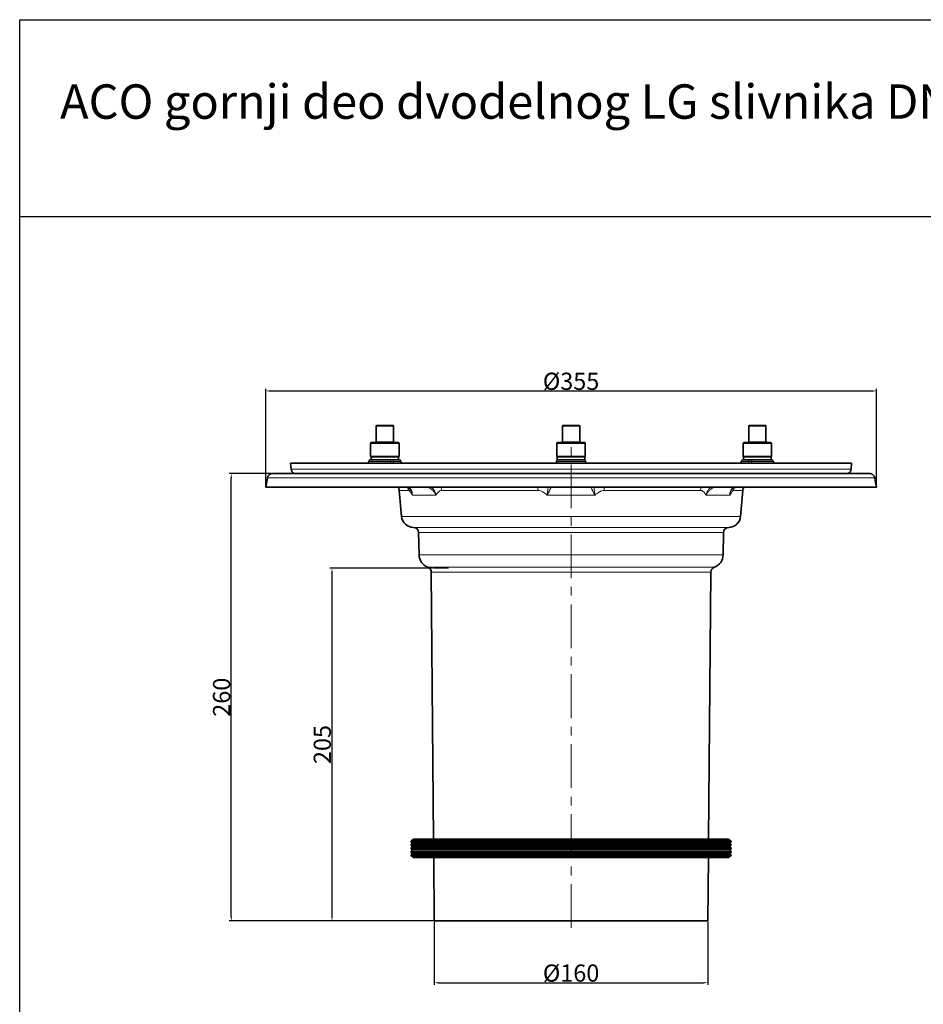
# Model space of a CAD drawing. Units: millimetres. Extents: x 42 to 13393, y -3225 to 1914.
# Drawn here: x 1339 to 1864, y 175 to 748 of the extents above; entities that cross this region are included whole.
import ezdxf

# ---------------------------------------------------------------- set-up
doc = ezdxf.new("R2010")
doc.units = ezdxf.units.MM
doc.header["$LTSCALE"] = 2
doc.header["$PDSIZE"] = -1
doc.linetypes.add('CENTERX2', pattern=[20.32, 12.7, -2.54, 2.54, -2.54])
for name, color, linetype in [('7044.10.12', 7, 'Continuous'), ('CENTERLINES', 4, 'Continuous'), ('DIMENSION', 3, 'Continuous')]:
    doc.layers.add(name, color=color, linetype=linetype)
doc.dimstyles.new('ISO-25', dxfattribs={"dimtxt": 2.5, "dimasz": 2.5, "dimexe": 1.25, "dimexo": 0.625, "dimtad": 1, "dimtxsty": 'Standard', "dimcen": 2.5, "dimadec": 0, "dimazin": 0, "dimtfac": 1, "dimtmove": 0, "dimatfit": 3, "dimfxl": 1, "dimarcsym": 0})

# ---------------------------------------------------------------- blocks, each defined once
blk = doc.blocks.new('*D115')
at = {"layer": 'DEFPOINTS', "color": 0, "transparency": 16777216}
for p in [(1579.51, 428.84), (1520.53, 223.84), (1579.99, 223.84)]:
    blk.add_point(p, dxfattribs=at)
at = {"layer": 'DIMENSION', "color": 0, "lineweight": -2, "transparency": 16777216}
for p, q in [((1578.88, 428.84), (1519.28, 428.84)), ((1520.53, 426.34), (1520.53, 226.34)), ((1579.37, 223.84), (1519.28, 223.84))]:
    blk.add_line(p, q, dxfattribs=at)
at = {"layer": 'DIMENSION', "color": 0, "transparency": 16777216}
for points in [[(1520.11, 426.34), (1520.95, 426.34), (1520.53, 428.84)], [(1520.11, 226.34), (1520.95, 226.34), (1520.53, 223.84)]]:
    blk.add_solid(points, dxfattribs=at)
at = {"layer": 'DIMENSION', "color": 0, "transparency": 16777216, "insert": (1509.91, 326.34), "char_height": 10, "attachment_point": 2, "rotation": 90}
blk.add_mtext('205', dxfattribs=at)
blk = doc.blocks.new('*D116')
at = {"layer": 'DEFPOINTS', "color": 0, "transparency": 16777216}
for p in [(1836.97, 531.84), (1481.99, 475.84), (1836.97, 475.84)]:
    blk.add_point(p, dxfattribs=at)
at = {"layer": 'DIMENSION', "color": 0, "lineweight": -2, "transparency": 16777216}
for p, q in [((1481.99, 476.46), (1481.99, 533.09)), ((1836.97, 476.46), (1836.97, 533.09)), ((1484.49, 531.84), (1834.47, 531.84))]:
    blk.add_line(p, q, dxfattribs=at)
at = {"layer": 'DIMENSION', "color": 0, "transparency": 16777216}
for points in [[(1484.49, 532.26), (1484.49, 531.42), (1481.99, 531.84)], [(1834.47, 532.26), (1834.47, 531.42), (1836.97, 531.84)]]:
    blk.add_solid(points, dxfattribs=at)
at = {"layer": 'DIMENSION', "color": 0, "transparency": 16777216, "insert": (1659.48, 542.46), "char_height": 10, "attachment_point": 2}
blk.add_mtext('%%C355', dxfattribs=at)
blk = doc.blocks.new('*D117')
at = {"layer": 'DEFPOINTS', "color": 0, "transparency": 16777216}
for p in [(1461.99, 483.84), (1485.92, 483.84), (1579.99, 223.84)]:
    blk.add_point(p, dxfattribs=at)
at = {"layer": 'DIMENSION', "color": 0, "lineweight": -2, "transparency": 16777216}
for p, q in [((1485.3, 483.84), (1460.74, 483.84)), ((1461.99, 226.34), (1461.99, 481.34)), ((1579.37, 223.84), (1460.74, 223.84))]:
    blk.add_line(p, q, dxfattribs=at)
at = {"layer": 'DIMENSION', "color": 0, "transparency": 16777216}
for points in [[(1461.58, 481.34), (1462.41, 481.34), (1461.99, 483.84)], [(1461.58, 226.34), (1462.41, 226.34), (1461.99, 223.84)]]:
    blk.add_solid(points, dxfattribs=at)
at = {"layer": 'DIMENSION', "color": 0, "transparency": 16777216, "insert": (1451.37, 353.84), "char_height": 10, "attachment_point": 2, "rotation": 90}
blk.add_mtext('260', dxfattribs=at)
blk = doc.blocks.new('*D118')
at = {"layer": 'DEFPOINTS', "color": 0, "transparency": 16777216}
for p in [(1579.99, 223.84), (1738.99, 223.84), (1738.99, 187.9)]:
    blk.add_point(p, dxfattribs=at)
at = {"layer": 'DIMENSION', "color": 0, "lineweight": -2, "transparency": 16777216}
for p, q in [((1579.99, 223.21), (1579.99, 186.65)), ((1738.99, 223.21), (1738.99, 186.65)), ((1582.49, 187.9), (1736.49, 187.9))]:
    blk.add_line(p, q, dxfattribs=at)
at = {"layer": 'DIMENSION', "color": 0, "transparency": 16777216}
for points in [[(1582.49, 188.32), (1582.49, 187.48), (1579.99, 187.9)], [(1736.49, 188.32), (1736.49, 187.48), (1738.99, 187.9)]]:
    blk.add_solid(points, dxfattribs=at)
at = {"layer": 'DIMENSION', "color": 0, "transparency": 16777216, "insert": (1659.49, 198.53), "char_height": 10, "attachment_point": 2}
blk.add_mtext('%%C160', dxfattribs=at)
blk = doc.blocks.new('1041916-M_003_FRONT VIEW')
at = {"color": 7, "linetype": 'Continuous', "lineweight": 35}
for p, q in [((249.97, 743.35), (249.97, 734.35)), ((250.47, 743.85), (259.47, 743.85)), ((259.97, 734.35), (259.97, 743.35)), ((358.22, 743.35), (358.22, 734.35)), ((358.72, 743.85), (367.72, 743.85)), ((368.22, 734.35), (368.22, 743.35)), ((466.47, 743.35), (466.47, 734.35)), ((466.97, 743.85), (469.22, 743.85)), ((469.22, 743.85), (475.97, 743.85)), ((476.47, 734.35), (476.47, 743.35)), ((246.72, 733.35), (246.72, 725.85)), ((247.22, 733.85), (262.72, 733.85)), ((263.22, 725.85), (263.22, 733.35)), ((354.97, 733.35), (354.97, 725.85)), ((355.47, 733.85), (370.97, 733.85)), ((371.47, 725.85), (371.47, 733.35)), ((463.22, 733.35), (463.22, 725.85)), ((463.72, 733.85), (467.6, 733.85)), ((467.6, 733.85), (479.22, 733.85)), ((479.72, 725.85), (479.72, 733.35)), ((200.22, 721.85), (200.53, 718.35)), ((526.22, 721.85), (200.22, 721.85)), ((245.69, 722.94), (245.68, 722.77)), ((246.69, 723.85), (253.69, 723.85)), ((259.09, 725.85), (246.72, 725.85)), ((246.97, 725.6), (246.97, 723.85)), ((248.04, 725.6), (246.97, 725.6)), ((248.03, 725.85), (248.47, 725.6)), ((262.97, 725.6), (248.04, 725.6)), ((262.44, 723.85), (253.69, 723.85)), ((263.22, 725.85), (259.09, 725.85)), ((261.47, 725.6), (261.9, 725.85)), ((262.44, 723.85), (263.24, 723.85)), ((262.97, 723.85), (262.97, 725.6)), ((264.25, 722.77), (264.24, 722.94)), ((354.81, 722.94), (354.8, 722.77)), ((371.47, 725.85), (354.97, 725.85)), ((355.22, 725.6), (355.22, 723.85)), ((363.22, 725.6), (355.22, 725.6)), ((357.02, 723.85), (355.22, 723.85)), ((356.29, 725.85), (356.72, 725.6)), ((357.02, 723.85), (369.42, 723.85)), ((371.22, 725.6), (363.22, 725.6)), ((371.22, 723.85), (369.42, 723.85)), ((369.72, 725.6), (370.15, 725.85)), ((371.22, 723.85), (371.22, 725.6)), ((371.62, 722.94), (371.64, 722.77)), ((462.2, 722.94), (462.19, 722.77)), ((463.2, 723.85), (463.99, 723.85)), ((479.72, 725.85), (463.22, 725.85)), ((463.47, 725.6), (463.47, 723.85)), ((478.4, 725.6), (463.47, 725.6)), ((472.75, 723.85), (463.99, 723.85)), ((464.54, 725.85), (464.97, 725.6)), ((472.75, 723.85), (479.75, 723.85)), ((477.97, 725.6), (478.41, 725.85)), ((479.47, 725.6), (478.4, 725.6)), ((479.47, 723.85), (479.47, 725.6)), ((480.76, 722.77), (480.74, 722.94)), ((525.91, 718.35), (526.22, 721.85)), ((189.65, 715.85), (536.78, 715.85)), ((186.69, 713.38), (185.72, 707.85)), ((540.69, 707.85), (185.72, 707.85)), ((263.38, 706.04), (264.67, 690.96)), ((461.77, 690.96), (463.06, 706.04)), ((274.61, 681.61), (274.83, 668.71)), ((451.61, 668.71), (451.83, 681.61)), ((281.95, 658.59), (283.31, 503.27)), ((443.13, 503.27), (444.49, 658.59)), ((271.52, 503.27), (270.72, 502.47)), ((373.48, 502.47), (270.72, 502.47)), ((270.72, 501.47), (270.72, 500.47)), ((270.72, 501.47), (455.72, 501.47)), ((373.48, 500.47), (270.72, 500.47)), ((270.72, 499.47), (270.72, 498.47)), ((270.72, 499.47), (455.72, 499.47)), ((373.48, 498.47), (270.72, 498.47)), ((271.52, 503.27), (454.92, 503.27)), ((455.72, 502.47), (373.48, 502.47)), ((455.72, 500.47), (373.48, 500.47)), ((455.72, 498.47), (373.48, 498.47)), ((455.72, 502.47), (454.92, 503.27)), ((455.72, 500.47), (455.72, 501.47)), ((455.72, 498.47), (455.72, 499.47)), ((270.72, 497.47), (270.72, 496.47)), ((270.72, 497.47), (455.72, 497.47)), ((373.48, 496.47), (270.72, 496.47)), ((270.72, 495.47), (270.72, 494.47)), ((270.72, 495.47), (455.72, 495.47)), ((373.48, 494.47), (270.72, 494.47)), ((270.72, 493.47), (271.52, 492.67)), ((270.72, 493.47), (455.72, 493.47)), ((373.39, 492.67), (271.52, 492.67)), ((283.4, 492.67), (283.72, 455.85)), ((454.92, 492.67), (373.39, 492.67)), ((455.72, 496.47), (373.48, 496.47)), ((455.72, 494.47), (373.48, 494.47)), ((442.72, 455.85), (443.04, 492.67)), ((454.92, 492.67), (455.72, 493.47)), ((455.72, 496.47), (455.72, 497.47)), ((455.72, 494.47), (455.72, 495.47)), ((363.22, 455.85), (283.72, 455.85)), ((442.72, 455.85), (363.22, 455.85))]:
    blk.add_line(p, q, dxfattribs=at)
at = {"color": 8, "linetype": 'Continuous', "lineweight": 18}
for p, q in [((259.97, 743.35), (249.97, 743.35)), ((368.22, 743.35), (358.22, 743.35)), ((468.97, 743.35), (466.47, 743.35)), ((476.47, 743.35), (468.97, 743.35)), ((263.22, 733.35), (246.72, 733.35)), ((249.97, 734.35), (259.97, 734.35)), ((371.47, 733.35), (354.97, 733.35)), ((358.22, 734.35), (368.22, 734.35)), ((467.35, 733.35), (463.22, 733.35)), ((466.47, 734.35), (468.97, 734.35)), ((479.72, 733.35), (467.35, 733.35)), ((468.97, 734.35), (476.47, 734.35)), ((245.68, 722.77), (258.31, 722.77)), ((258.3, 722.94), (245.69, 722.94)), ((258.3, 722.94), (258.31, 722.77)), ((260.03, 722.94), (258.3, 722.94)), ((258.31, 722.77), (260.04, 722.77)), ((260.03, 722.94), (260.04, 722.77)), ((264.24, 722.94), (260.03, 722.94)), ((260.04, 722.77), (264.25, 722.77)), ((354.8, 722.77), (371.64, 722.77)), ((371.62, 722.94), (354.81, 722.94)), ((462.19, 722.77), (466.4, 722.77)), ((466.4, 722.94), (462.2, 722.94)), ((466.4, 722.94), (466.4, 722.77)), ((468.14, 722.94), (466.4, 722.94)), ((466.4, 722.77), (468.13, 722.77)), ((468.14, 722.94), (468.13, 722.77)), ((468.13, 722.77), (480.76, 722.77)), ((480.74, 722.94), (468.14, 722.94)), ((200.53, 718.35), (525.91, 718.35)), ((539.7, 713.38), (186.69, 713.38)), ((268.76, 706.04), (263.38, 706.04)), ((344, 706.04), (287.98, 706.04)), ((438.46, 706.04), (382.44, 706.04)), ((463.06, 706.04), (457.68, 706.04)), ((284.75, 703.28), (270.85, 703.28)), ((377.12, 703.28), (349.32, 703.28)), ((455.59, 703.28), (441.69, 703.28)), ((264.67, 690.96), (363.22, 690.96)), ((363.22, 690.96), (461.77, 690.96)), ((271.62, 684.55), (454.82, 684.55)), ((363.22, 681.61), (274.61, 681.61)), ((451.83, 681.61), (363.22, 681.61)), ((274.83, 668.71), (363.22, 668.71)), ((363.22, 668.71), (451.61, 668.71)), ((280.01, 661.37), (446.43, 661.37)), ((363.22, 658.59), (281.95, 658.59)), ((444.49, 658.59), (363.22, 658.59))]:
    blk.add_line(p, q, dxfattribs=at)
at = {"color": 7, "linetype": 'Continuous', "lineweight": 18}
blk.add_line((283.24, 660.85), (291.98, 660.85), dxfattribs=at)
at = {"color": 8, "linetype": 'Continuous', "lineweight": 18, "flags": 128}
for points in [[(258.3, 722.94), (258.29, 723.12), (258.25, 723.3), (258.2, 723.45), (258.14, 723.59), (258.07, 723.7), (257.99, 723.79), (257.9, 723.84), (257.8, 723.85)], [(258.81, 721.85), (258.72, 721.87), (258.63, 721.92), (258.54, 722.01), (258.47, 722.12), (258.41, 722.25), (258.36, 722.41), (258.33, 722.59), (258.31, 722.77)], [(260.03, 722.94), (260.02, 723.12), (259.98, 723.3), (259.94, 723.45), (259.87, 723.59), (259.8, 723.7), (259.72, 723.79), (259.63, 723.84), (259.54, 723.85)], [(260.54, 721.85), (260.45, 721.87), (260.36, 721.92), (260.28, 722.01), (260.2, 722.12), (260.14, 722.25), (260.09, 722.41), (260.06, 722.59), (260.04, 722.77)], [(466.4, 722.77), (466.38, 722.59), (466.35, 722.41), (466.3, 722.25), (466.24, 722.12), (466.16, 722.01), (466.08, 721.92), (465.99, 721.87), (465.9, 721.85)], [(466.9, 723.85), (466.81, 723.84), (466.72, 723.79), (466.64, 723.7), (466.56, 723.59), (466.5, 723.45), (466.45, 723.3), (466.42, 723.12), (466.4, 722.94)], [(468.13, 722.77), (468.11, 722.59), (468.08, 722.41), (468.03, 722.25), (467.97, 722.12), (467.89, 722.01), (467.81, 721.92), (467.72, 721.87), (467.63, 721.85)], [(468.14, 722.94), (468.15, 723.12), (468.19, 723.3), (468.23, 723.45), (468.3, 723.59), (468.37, 723.7), (468.45, 723.79), (468.54, 723.84), (468.63, 723.85)]]:
    blk.add_lwpolyline(points, dxfattribs=at)
at = {"color": 7, "linetype": 'Continuous', "lineweight": 35}
for centre, radius, start, end in [((250.47, 743.35), 0.5, 90, 180), ((259.47, 743.35), 0.5, 0, 90), ((358.72, 743.35), 0.5, 90, 180), ((367.72, 743.35), 0.5, 0, 90), ((466.97, 743.35), 0.5, 90, 180), ((475.97, 743.35), 0.5, 0, 90), ((247.22, 733.35), 0.5, 90, 180), ((249.47, 734.35), 0.5, 270, 0), ((260.47, 734.35), 0.5, 180, 270), ((262.72, 733.35), 0.5, 0, 90), ((355.47, 733.35), 0.5, 90, 180), ((357.72, 734.35), 0.5, 270, 0), ((368.72, 734.35), 0.5, 180, 270), ((370.97, 733.35), 0.5, 0, 90), ((463.72, 733.35), 0.5, 90, 180), ((465.97, 734.35), 0.5, 270, 0), ((476.97, 734.35), 0.5, 180, 270), ((479.22, 733.35), 0.5, 0, 90), ((244.68, 722.85), 1, 270, 355), ((246.69, 722.85), 1, 90, 175), ((263.24, 722.85), 1, 5, 90), ((265.25, 722.85), 1, 185, 270), ((353.8, 722.85), 1, 270, 355), ((355.81, 722.85), 1, 90, 175), ((370.63, 722.85), 1, 5, 90), ((372.64, 722.85), 1, 185, 270), ((461.19, 722.85), 1, 270, 355), ((463.2, 722.85), 1, 90, 175), ((479.75, 722.85), 1, 5, 90), ((481.75, 722.85), 1, 185, 270), ((189.65, 712.85), 3, 90, 170), ((203.51, 718.61), 3, 185, 246.554), ((522.92, 718.61), 3, 293.446, 355), ((258.39, 705.61), 5, 4.9061, 26.685), ((468.04, 705.61), 5, 153.315, 175.0939), ((271.64, 691.55), 7, 184.9061, 269.79), ((454.79, 691.55), 7, 270.21, 355.0939), ((271.61, 681.55), 3, 1, 89.79), ((454.83, 681.55), 3, 90.21, 179), ((282.83, 668.85), 8, 181, 249.3419), ((443.61, 668.85), 8, 290.6581, 359), ((278.95, 658.56), 3, 0.5, 69.3419), ((447.49, 658.56), 3, 110.6581, 179.5), ((270.72, 501.97), 0.5, 90, 270), ((270.72, 499.97), 0.5, 90, 270), ((270.72, 497.97), 0.5, 90, 270), ((455.72, 501.97), 0.5, 270, 90), ((455.72, 499.97), 0.5, 270, 90), ((455.72, 497.97), 0.5, 270, 90), ((270.72, 495.97), 0.5, 90, 270), ((270.72, 493.97), 0.5, 90, 270), ((455.72, 495.97), 0.5, 270, 90), ((455.72, 493.97), 0.5, 270, 90)]:
    blk.add_arc(centre, radius, start, end, dxfattribs=at)
at = {"color": 8, "linetype": 'Continuous', "lineweight": 18}
for centre, radius, start, end in [((263.55, 705.62), 5.23, 4.6051, 23.6182), ((268.78, 708.25), 0.682, 249.1134, 266.1398), ((280.43, 708.95), 1.38, 276.7336, 307.7932), ((281.74, 705.66), 6.26, 3.4913, 20.5765), ((321.31, 705.71), 22.69, 0.8176, 5.4169), ((351.47, 710.71), 3.14, 245.5384, 268.0491), ((374.97, 710.71), 3.14, 271.9509, 294.4616), ((405.32, 705.7), 22.88, 174.6024, 179.1631), ((444.72, 705.65), 6.28, 159.4541, 176.4782), ((446.01, 708.95), 1.38, 232.2068, 263.2664), ((462.89, 705.62), 5.23, 157.2156, 175.3927), ((457.66, 708.25), 0.681, 273.8558, 291.3954)]:
    blk.add_arc(centre, radius, start, end, dxfattribs=at)
at = {"color": 7, "linetype": 'Continuous', "lineweight": 35}
for points, knots in [([(249.34, 725.6), (249.46, 725.61), (249.7, 725.62), (250.07, 725.69), (250.34, 725.77), (250.5, 725.84), (250.53, 725.85)], [0, 0, 0, 0, 0.301832, 0.604877, 0.911203, 1, 1, 1, 1]), ([(252.59, 725.85), (252.75, 725.82), (253.21, 725.73), (254, 725.63), (254.64, 725.61), (254.97, 725.6)], [0, 0, 0, 0, 0.195395, 0.59641, 1, 1, 1, 1]), ([(254.97, 725.6), (255.05, 725.61), (255.44, 725.61), (256.11, 725.65), (256.81, 725.74), (257.22, 725.83), (257.34, 725.85)], [0, 0, 0, 0, 0.111417, 0.476897, 0.844385, 1, 1, 1, 1]), ([(259.41, 725.85), (259.49, 725.82), (259.72, 725.73), (260.11, 725.63), (260.43, 725.61), (260.59, 725.6)], [0, 0, 0, 0, 0.195395, 0.59641, 1, 1, 1, 1]), ([(260.59, 725.6), (260.64, 725.61), (260.83, 725.61), (261.17, 725.65), (261.52, 725.74), (261.72, 725.83), (261.78, 725.85)], [0, 0, 0, 0, 0.111417, 0.476897, 0.844385, 1, 1, 1, 1]), ([(356.4, 725.85), (356.48, 725.82), (356.71, 725.73), (357.11, 725.63), (357.43, 725.61), (357.59, 725.6)], [0, 0, 0, 0, 0.195395, 0.59641, 1, 1, 1, 1]), ([(357.59, 725.6), (357.63, 725.61), (357.82, 725.61), (358.16, 725.65), (358.51, 725.74), (358.72, 725.83), (358.78, 725.85)], [0, 0, 0, 0, 0.111417, 0.476897, 0.844385, 1, 1, 1, 1]), ([(360.82, 725.85), (360.83, 725.85), (361.31, 725.73), (361.96, 725.66), (362.75, 725.61), (363.06, 725.61), (363.22, 725.6)], [0, 0, 0, 0, 0.016102, 0.611938, 0.805806, 1, 1, 1, 1]), ([(363.22, 725.6), (363.46, 725.61), (363.95, 725.62), (364.68, 725.69), (365.23, 725.77), (365.54, 725.84), (365.61, 725.85)], [0, 0, 0, 0, 0.301832, 0.604877, 0.911203, 1, 1, 1, 1]), ([(367.66, 725.85), (367.74, 725.82), (367.97, 725.73), (368.37, 725.63), (368.69, 725.61), (368.85, 725.6)], [0, 0, 0, 0, 0.195395, 0.59641, 1, 1, 1, 1]), ([(368.85, 725.6), (368.89, 725.61), (369.08, 725.61), (369.42, 725.65), (369.77, 725.74), (369.98, 725.83), (370.04, 725.85)], [0, 0, 0, 0, 0.111417, 0.476897, 0.844385, 1, 1, 1, 1]), ([(464.66, 725.85), (464.73, 725.82), (464.97, 725.73), (465.36, 725.63), (465.68, 725.61), (465.84, 725.6)], [0, 0, 0, 0, 0.195395, 0.59641, 1, 1, 1, 1]), ([(465.84, 725.6), (465.89, 725.61), (466.08, 725.61), (466.41, 725.65), (466.77, 725.74), (466.97, 725.83), (467.03, 725.85)], [0, 0, 0, 0, 0.111417, 0.476897, 0.844385, 1, 1, 1, 1]), ([(469.1, 725.85), (469.25, 725.82), (469.72, 725.73), (470.51, 725.63), (471.15, 725.61), (471.47, 725.6)], [0, 0, 0, 0, 0.195395, 0.59641, 1, 1, 1, 1]), ([(471.47, 725.6), (471.56, 725.61), (471.94, 725.61), (472.61, 725.65), (473.32, 725.74), (473.73, 725.83), (473.85, 725.85)], [0, 0, 0, 0, 0.111417, 0.476897, 0.844385, 1, 1, 1, 1]), ([(475.9, 725.85), (475.91, 725.85), (476.15, 725.73), (476.47, 725.66), (476.87, 725.61), (477.02, 725.61), (477.1, 725.6)], [0, 0, 0, 0, 0.016102, 0.611938, 0.805806, 1, 1, 1, 1]), ([(536.78, 715.85), (536.87, 715.85), (536.98, 715.85), (537.21, 715.82), (537.34, 715.8), (537.63, 715.73), (537.78, 715.68), (538.09, 715.55), (538.25, 715.46), (538.57, 715.25), (538.72, 715.12), (539.01, 714.84), (539.14, 714.68), (539.36, 714.34), (539.46, 714.16), (539.61, 713.78), (539.67, 713.58), (539.7, 713.38)], [0, 0, 0, 0, 0.125, 0.125, 0.25, 0.25, 0.375, 0.375, 0.5, 0.5, 0.625, 0.625, 0.75, 0.75, 0.875, 0.875, 1, 1, 1, 1]), ([(267.48, 707.84), (267.51, 707.85), (267.68, 707.87), (268, 707.81), (268.39, 707.66), (268.54, 707.61)], [0, 0, 0, 0, 0.107533, 0.664783, 1, 1, 1, 1]), ([(268.53, 707.61), (268.78, 707.49), (269.33, 707.21), (269.85, 706.71), (270.05, 706.28), (270.09, 706.18)], [0, 0, 0, 0, 0.3928136, 0.8513281, 1, 1, 1, 1]), ([(456.31, 706.19), (456.32, 706.19), (456.45, 706.52), (456.91, 706.99), (457.45, 707.45), (457.84, 707.58), (457.92, 707.61)], [0, 0, 0, 0, 0.009162, 0.447019, 0.889513, 1, 1, 1, 1]), ([(457.91, 707.62), (457.92, 707.62), (458.15, 707.73), (458.52, 707.81), (458.87, 707.86), (459.06, 707.85), (459.1, 707.85)], [0, 0, 0, 0, 0.023682, 0.397407, 0.857635, 1, 1, 1, 1])]:
    blk.add_open_spline(points, degree=3, knots=knots, dxfattribs=at)
blk.add_open_spline([(539.7, 713.38), (540.03, 711.53), (540.36, 709.69), (540.69, 707.85)], degree=3, dxfattribs=at)
at = {"color": 8, "linetype": 'Continuous', "lineweight": 18}
for points, knots in [([(268.74, 707.57), (269.15, 707.4), (269.51, 707.16), (269.97, 706.71), (270.11, 706.55), (270.35, 706.2), (270.46, 706.02), (270.63, 705.64), (270.71, 705.43), (270.82, 705.02), (270.86, 704.81), (270.91, 704.38), (270.92, 704.17), (270.91, 703.84), (270.9, 703.73), (270.88, 703.5), (270.87, 703.39), (270.85, 703.28)], [0, 0, 0, 0, 0.25, 0.25, 0.375, 0.375, 0.5, 0.5, 0.625, 0.625, 0.75, 0.75, 0.875, 0.875, 0.9375, 0.9375, 1, 1, 1, 1]), ([(270.85, 703.28), (270.68, 703.63), (270.51, 703.97), (270.17, 704.6), (269.99, 704.89), (269.73, 705.26), (269.64, 705.38), (269.46, 705.6), (269.37, 705.69), (269.1, 705.93), (268.93, 706.04), (268.76, 706.04)], [0, 0, 0, 0, 0.25, 0.25, 0.5, 0.5, 0.625, 0.625, 0.75, 0.75, 1, 1, 1, 1]), ([(270.85, 703.28), (270.85, 703.29), (270.85, 703.39), (270.84, 703.6), (270.82, 703.89), (270.77, 704.3), (270.68, 704.76), (270.56, 705.18), (270.46, 705.46), (270.38, 705.67), (270.27, 705.92), (270.18, 706.09), (270.12, 706.19)], [0, 0, 0, 0, 0.006628, 0.101421, 0.196215, 0.291727, 0.509122, 0.654127, 0.7267, 0.803255, 0.879944, 1, 1, 1, 1]), ([(280.59, 707.57), (281.04, 707.4), (281.47, 707.16), (282.1, 706.71), (282.3, 706.55), (282.69, 706.2), (282.88, 706.02), (283.23, 705.64), (283.41, 705.43), (283.73, 705.02), (283.88, 704.81), (284.16, 704.38), (284.29, 704.17), (284.48, 703.84), (284.53, 703.73), (284.65, 703.5), (284.7, 703.39), (284.75, 703.28)], [0, 0, 0, 0, 0.25, 0.25, 0.375, 0.375, 0.5, 0.5, 0.625, 0.625, 0.75, 0.75, 0.875, 0.875, 0.9375, 0.9375, 1, 1, 1, 1]), ([(281.81, 707.85), (282.15, 707.66), (282.93, 707.19), (283.9, 705.88), (284.49, 704.49), (284.7, 703.59), (284.75, 703.29), (284.75, 703.28)], [0, 0, 0, 0, 0.224683, 0.522898, 0.84151, 0.996397, 1, 1, 1, 1]), ([(287.98, 706.04), (287.64, 706.04), (287.32, 705.93), (286.86, 705.69), (286.71, 705.6), (286.42, 705.38), (286.29, 705.26), (285.89, 704.89), (285.64, 704.6), (285.17, 703.97), (284.95, 703.64), (284.75, 703.28)], [0, 0, 0, 0, 0.25, 0.25, 0.375, 0.375, 0.5, 0.5, 0.75, 0.75, 1, 1, 1, 1]), ([(349.32, 703.28), (348.95, 703.63), (348.56, 703.97), (347.75, 704.6), (347.32, 704.89), (346.66, 705.26), (346.43, 705.38), (345.97, 705.6), (345.73, 705.69), (345, 705.93), (344.51, 706.04), (344, 706.04)], [0, 0, 0, 0, 0.25, 0.25, 0.5, 0.5, 0.625, 0.625, 0.75, 0.75, 1, 1, 1, 1]), ([(349.8, 708.05), (349.82, 707.87), (349.82, 707.61), (349.8, 707.13), (349.79, 706.95), (349.76, 706.57), (349.74, 706.37), (349.69, 705.95), (349.67, 705.72), (349.61, 705.26), (349.58, 705.03), (349.51, 704.54), (349.48, 704.3), (349.42, 703.92), (349.4, 703.79), (349.36, 703.54), (349.34, 703.41), (349.32, 703.28)], [0, 0, 0, 0, 0.25, 0.25, 0.375, 0.375, 0.5, 0.5, 0.625, 0.625, 0.75, 0.75, 0.875, 0.875, 0.9375, 0.9375, 1, 1, 1, 1]), ([(351.36, 707.57), (351.33, 707.4), (351.26, 707.16), (351.09, 706.71), (351.03, 706.55), (350.88, 706.2), (350.8, 706.02), (350.62, 705.64), (350.52, 705.43), (350.31, 705.02), (350.2, 704.81), (349.97, 704.38), (349.84, 704.17), (349.65, 703.84), (349.59, 703.73), (349.45, 703.5), (349.39, 703.39), (349.32, 703.28)], [0, 0, 0, 0, 0.25, 0.25, 0.375, 0.375, 0.5, 0.5, 0.625, 0.625, 0.75, 0.75, 0.875, 0.875, 0.9375, 0.9375, 1, 1, 1, 1]), ([(375.07, 707.57), (375.11, 707.4), (375.18, 707.16), (375.35, 706.71), (375.41, 706.55), (375.56, 706.2), (375.64, 706.02), (375.82, 705.64), (375.92, 705.43), (376.13, 705.02), (376.24, 704.81), (376.47, 704.38), (376.59, 704.17), (376.79, 703.84), (376.85, 703.73), (376.98, 703.5), (377.05, 703.39), (377.12, 703.28)], [0, 0, 0, 0, 0.25, 0.25, 0.375, 0.375, 0.5, 0.5, 0.625, 0.625, 0.75, 0.75, 0.875, 0.875, 0.9375, 0.9375, 1, 1, 1, 1]), ([(376.64, 708.05), (376.62, 707.87), (376.61, 707.61), (376.64, 707.13), (376.65, 706.95), (376.68, 706.57), (376.7, 706.37), (376.75, 705.95), (376.77, 705.72), (376.83, 705.26), (376.86, 705.03), (376.93, 704.54), (376.96, 704.3), (377.02, 703.92), (377.04, 703.79), (377.08, 703.54), (377.1, 703.41), (377.12, 703.28)], [0, 0, 0, 0, 0.25, 0.25, 0.375, 0.375, 0.5, 0.5, 0.625, 0.625, 0.75, 0.75, 0.875, 0.875, 0.9375, 0.9375, 1, 1, 1, 1]), ([(382.44, 706.04), (381.93, 706.04), (381.43, 705.93), (380.71, 705.69), (380.47, 705.6), (380, 705.38), (379.78, 705.26), (379.11, 704.89), (378.69, 704.6), (377.88, 703.97), (377.49, 703.64), (377.12, 703.28)], [0, 0, 0, 0, 0.25, 0.25, 0.375, 0.375, 0.5, 0.5, 0.75, 0.75, 1, 1, 1, 1]), ([(441.69, 703.28), (441.48, 703.63), (441.27, 703.97), (440.8, 704.6), (440.55, 704.89), (440.15, 705.26), (440.01, 705.38), (439.73, 705.6), (439.58, 705.69), (439.12, 705.93), (438.8, 706.04), (438.46, 706.04)], [0, 0, 0, 0, 0.25, 0.25, 0.5, 0.5, 0.625, 0.625, 0.75, 0.75, 1, 1, 1, 1]), ([(441.69, 703.28), (441.69, 703.29), (441.74, 703.59), (441.95, 704.49), (442.54, 705.88), (443.5, 707.19), (444.29, 707.66), (444.62, 707.85)], [0, 0, 0, 0, 0.003603, 0.15849, 0.477102, 0.775317, 1, 1, 1, 1]), ([(445.85, 707.57), (445.4, 707.4), (444.97, 707.16), (444.34, 706.71), (444.13, 706.55), (443.75, 706.2), (443.56, 706.02), (443.2, 705.64), (443.03, 705.43), (442.71, 705.02), (442.56, 704.81), (442.28, 704.38), (442.15, 704.17), (441.96, 703.84), (441.9, 703.73), (441.79, 703.5), (441.74, 703.39), (441.69, 703.28)], [0, 0, 0, 0, 0.25, 0.25, 0.375, 0.375, 0.5, 0.5, 0.625, 0.625, 0.75, 0.75, 0.875, 0.875, 0.9375, 0.9375, 1, 1, 1, 1]), ([(457.7, 707.57), (457.28, 707.4), (456.93, 707.16), (456.47, 706.71), (456.33, 706.55), (456.09, 706.2), (455.98, 706.02), (455.8, 705.64), (455.73, 705.43), (455.62, 705.02), (455.58, 704.81), (455.53, 704.38), (455.52, 704.17), (455.53, 703.84), (455.54, 703.73), (455.56, 703.5), (455.57, 703.39), (455.59, 703.28)], [0, 0, 0, 0, 0.25, 0.25, 0.375, 0.375, 0.5, 0.5, 0.625, 0.625, 0.75, 0.75, 0.875, 0.875, 0.9375, 0.9375, 1, 1, 1, 1]), ([(456.35, 706.16), (456.28, 706.06), (455.87, 705.51), (455.67, 704.48), (455.59, 703.59), (455.59, 703.29), (455.59, 703.28)], [0, 0, 0, 0, 0.116829, 0.706617, 0.99333, 1, 1, 1, 1]), ([(457.68, 706.04), (457.51, 706.04), (457.34, 705.93), (457.07, 705.69), (456.98, 705.6), (456.8, 705.38), (456.71, 705.26), (456.45, 704.89), (456.27, 704.6), (455.92, 703.97), (455.75, 703.64), (455.59, 703.28)], [0, 0, 0, 0, 0.25, 0.25, 0.375, 0.375, 0.5, 0.5, 0.75, 0.75, 1, 1, 1, 1])]:
    blk.add_open_spline(points, degree=3, knots=knots, dxfattribs=at)

msp = doc.modelspace()

# ---------------------------------------------------------------- linework, layer by layer
msp.add_line((1339.027, 633.143), (2351.145, 633.143))
msp.add_lwpolyline([(1339.027, 747.609), (2351.145, 747.609), (2351.145, -274.808), (1339.027, -274.808)], close=True)
at = {"layer": 'CENTERLINES', "linetype": 'CENTERX2', "lineweight": 18}
msp.add_line((1659.492, 219.838), (1659.492, 499.8), dxfattribs=at)

# ---------------------------------------------------------------- block references
at = {"layer": '7044.10.12'}
msp.add_blockref('1041916-M_003_FRONT VIEW', (1296.273, -232.016), dxfattribs=at)

# ---------------------------------------------------------------- texts
at = {"insert": (1362.489, 710.024), "char_height": 20, "width": 778.82384, "attachment_point": 1}
msp.add_mtext('\\pxb0.41667,a0.41667;{\\fCalibri|b0|i0|c238|p34;ACO gornji deo dvodelnog LG slivnika\\fCalibri|b0|i0|c0|p34; DN \\fCalibri|b0|i0|c238|p34;1\\fCalibri|b0|i0|c0|p34;25 \\fCalibri|b0|i0|c238|p34;- DN 150}', dxfattribs=at)

# ---------------------------------------------------------------- dimensions: what is measured, and where the dimension line sits
at = {"layer": 'DIMENSION', "color": 251, "true_color": 0x636466}
for base, p1, p2, text, picture, middle in [((1836.967, 531.838), (1481.992, 475.838), (1836.967, 475.838), '%%C355', '*D116', (1659.48, 531.838)), ((1738.992, 187.901), (1579.992, 223.838), (1738.992, 223.838), '%%C160', '*D118', (1659.492, 187.901))]:
    dim = msp.add_linear_dim(base=base, p1=p1, p2=p2, text=text, dimstyle='ISO-25', override={"dimtxt": 10}, dxfattribs=at)
    dim.commit()
    dim.dimension.update_dxf_attribs({"geometry": picture, "text_midpoint": middle, "dimtype": 160})
for base, p1, p2, picture, middle in [((1461.992, 483.838), (1579.992, 223.838), (1485.92, 483.838), '*D117', (1461.992, 353.838)), ((1520.53, 223.838), (1579.51, 428.838), (1579.992, 223.838), '*D115', (1520.53, 326.338))]:
    dim = msp.add_linear_dim(base=base, p1=p1, p2=p2, angle=90, dimstyle='ISO-25', override={"dimtxt": 10}, dxfattribs=at)
    dim.commit()
    dim.dimension.update_dxf_attribs({"geometry": picture, "text_midpoint": middle, "dimtype": 160})

doc.saveas('drawing.dxf')
